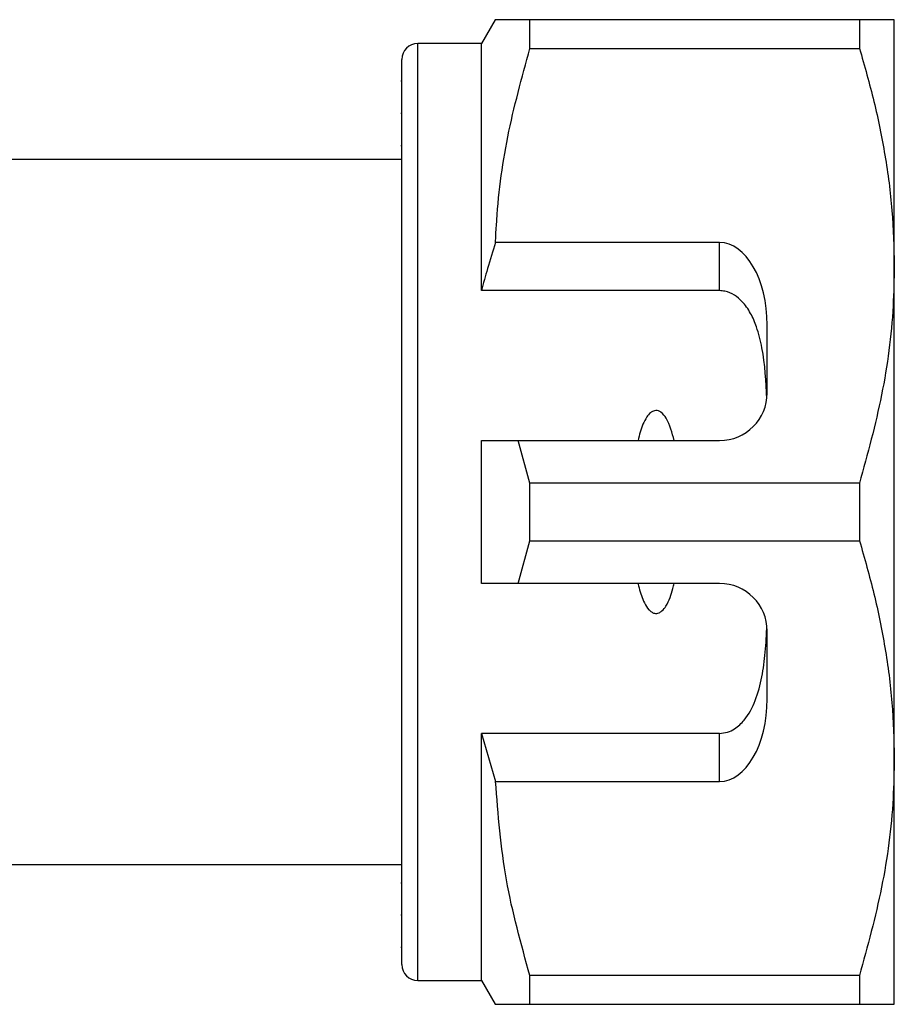
# Model space of a CAD drawing. Units: millimetres. Extents: x 140 to 267, y 95 to 268.
# Drawn here: x 240 to 267, y 95 to 126 of the extents above; entities that cross this region are included whole.
import ezdxf

# ---------------------------------------------------------------- set-up
doc = ezdxf.new("R2010")
doc.units = ezdxf.units.MM

msp = doc.modelspace()

# ---------------------------------------------------------------- linework, layer by layer
at = {"color": 7, "linetype": 'Continuous', "lineweight": 25}
for p, q in [((254.471, 126.19), (254.038, 125.44)), ((255.568, 125.287), (255.568, 126.19)), ((265.941, 126.19), (255.568, 126.19)), ((265.941, 126.19), (265.941, 125.287)), ((267.038, 118.44), (267.038, 126.19)), ((254.038, 125.44), (252.038, 125.44)), ((254.038, 117.659), (254.038, 125.44)), ((255.568, 125.287), (265.941, 125.287)), ((251.538, 96.44), (251.538, 124.94)), ((251.538, 124.255), (251.501, 124.255)), ((251.538, 123.234), (251.501, 123.234)), ((251.501, 122.23), (251.538, 122.23)), ((251.538, 121.79), (235.338, 121.79)), ((261.538, 119.173), (254.485, 119.173)), ((261.538, 117.659), (261.538, 119.173)), ((267.038, 102.94), (267.038, 118.44)), ((261.538, 117.659), (254.038, 117.659)), ((263.038, 114.44), (263.038, 116.575)), ((254.038, 108.44), (254.038, 112.94)), ((255.568, 111.593), (255.193, 112.94)), ((255.193, 112.94), (261.538, 112.94)), ((255.568, 109.787), (255.568, 111.593)), ((265.941, 111.593), (255.568, 111.593)), ((265.941, 111.593), (265.941, 109.787)), ((255.193, 108.44), (255.568, 109.787)), ((255.568, 109.787), (265.941, 109.787)), ((261.538, 108.44), (255.193, 108.44)), ((263.038, 104.805), (263.038, 106.94)), ((261.538, 103.721), (254.038, 103.721)), ((254.038, 95.94), (254.038, 103.721)), ((254.038, 103.721), (254.485, 102.207)), ((261.538, 102.207), (261.538, 103.721)), ((267.038, 95.19), (267.038, 102.94)), ((254.485, 102.207), (261.538, 102.207)), ((235.338, 99.59), (251.538, 99.59)), ((251.538, 99.008), (251.501, 99.008)), ((251.501, 98.006), (251.538, 98.006)), ((251.501, 96.987), (251.538, 96.987)), ((252.038, 95.94), (254.038, 95.94)), ((254.038, 95.94), (254.471, 95.19)), ((265.941, 96.093), (255.568, 96.093)), ((255.568, 95.19), (255.568, 96.093)), ((265.941, 96.093), (265.941, 95.19)), ((255.568, 95.19), (265.941, 95.19))]:
    msp.add_line(p, q, dxfattribs=at)
at = {"color": 8, "linetype": 'Continuous', "lineweight": 25}
msp.add_line((252.038, 95.94), (252.038, 125.44), dxfattribs=at)
at = {"color": 7, "linetype": 'Continuous', "lineweight": 25}
for centre, radius, start, end in [((252.038, 124.94), 0.5, 90, 180), ((261.538, 114.44), 1.5, 270, 0), ((261.538, 106.94), 1.5, 0, 90), ((252.038, 96.44), 0.5, 180, 270)]:
    msp.add_arc(centre, radius, start, end, dxfattribs=at)
for centre, start_param, end_param in [((261.538, 116.575), 4.712389, 6.283185), ((261.538, 104.805), 3.141593, 4.712389)]:
    msp.add_ellipse(centre, major_axis=(0, 2.598), ratio=0.57735, start_param=start_param, end_param=end_param, dxfattribs=at)
for points, knots in [([(255.568, 126.19), (255.352, 126.19), (254.917, 126.19), (254.581, 126.19), (254.448, 126.19), (254.478, 126.19), (254.481, 126.19)], [0, 0, 0, 0, 0.342594, 0.687379, 0.970078, 1, 1, 1, 1]), ([(267.038, 126.19), (267.005, 126.19), (266.945, 126.19), (266.533, 126.19), (266.139, 126.19), (265.941, 126.19)], [0, 0, 0, 0, 0.373503, 0.685839, 1, 1, 1, 1]), ([(254.485, 119.173), (254.492, 119.349), (254.543, 120.464), (254.808, 122.523), (255.314, 124.362), (255.568, 125.287)], [0, 0, 0, 0, 0.0851977, 0.5400621, 1, 1, 1, 1]), ([(265.941, 125.287), (266.101, 124.731), (266.419, 123.618), (266.763, 121.914), (266.994, 120.187), (267.023, 119.022), (267.038, 118.44)], [0, 0, 0, 0, 0.248061, 0.496081, 0.748055, 1, 1, 1, 1]), ([(254.485, 119.173), (254.4, 118.9), (254.244, 118.397), (254.103, 117.89), (254.038, 117.659)], [0, 0, 0, 0, 0.543778, 1, 1, 1, 1]), ([(267.038, 118.44), (267.03, 118.02), (267.003, 116.66), (266.699, 114.357), (266.195, 112.518), (265.941, 111.593)], [0, 0, 0, 0, 0.18206, 0.588762, 1, 1, 1, 1]), ([(263.027, 114.253), (262.999, 114.796), (262.959, 115.575), (262.735, 116.457), (262.527, 116.95), (262.292, 117.292), (262.014, 117.53), (261.761, 117.644), (261.595, 117.655), (261.538, 117.659)], [0, 0, 0, 0, 0.39787, 0.570545, 0.688612, 0.805977, 0.882634, 0.959989, 1, 1, 1, 1]), ([(260.107, 112.94), (260.047, 113.183), (259.966, 113.508), (259.744, 113.804), (259.618, 113.875), (259.533, 113.889), (259.444, 113.87), (259.341, 113.805), (259.17, 113.595), (259.054, 113.286), (258.991, 113.029), (258.97, 112.94)], [0, 0, 0, 0, 0.3208, 0.428643, 0.465784, 0.503265, 0.535841, 0.579842, 0.656761, 0.881963, 1, 1, 1, 1]), ([(254.038, 112.94), (254.284, 112.94), (254.669, 112.94), (255.054, 112.94), (255.193, 112.94)], [0, 0, 0, 0, 0.639276, 1, 1, 1, 1]), ([(265.941, 109.787), (266.101, 109.231), (266.419, 108.118), (266.763, 106.414), (266.994, 104.687), (267.023, 103.522), (267.038, 102.94)], [0, 0, 0, 0, 0.248061, 0.496081, 0.748055, 1, 1, 1, 1]), ([(255.193, 108.44), (255.054, 108.44), (254.669, 108.44), (254.284, 108.44), (254.038, 108.44)], [0, 0, 0, 0, 0.360724, 1, 1, 1, 1]), ([(258.97, 108.44), (258.981, 108.393), (259.03, 108.183), (259.123, 107.896), (259.273, 107.647), (259.387, 107.542), (259.475, 107.499), (259.562, 107.493), (259.646, 107.516), (259.752, 107.59), (259.935, 107.834), (260.036, 108.142), (260.095, 108.388), (260.107, 108.44)], [0, 0, 0, 0, 0.061649, 0.279152, 0.388212, 0.433024, 0.478283, 0.509871, 0.541425, 0.588104, 0.672783, 0.931139, 1, 1, 1, 1]), ([(261.538, 103.721), (261.623, 103.729), (261.793, 103.745), (262.069, 103.886), (262.404, 104.203), (262.692, 104.766), (262.886, 105.493), (262.989, 106.29), (263.014, 106.842), (263.027, 107.127)], [0, 0, 0, 0, 0.059816, 0.119332, 0.220637, 0.40112, 0.59587, 0.791179, 1, 1, 1, 1]), ([(267.038, 102.94), (267.03, 102.52), (267.003, 101.16), (266.699, 98.857), (266.195, 97.018), (265.941, 96.093)], [0, 0, 0, 0, 0.18206, 0.588762, 1, 1, 1, 1]), ([(255.568, 96.093), (255.289, 97.093), (254.727, 99.104), (254.566, 101.168), (254.485, 102.207)], [0, 0, 0, 0, 0.497041, 1, 1, 1, 1]), ([(254.479, 95.19), (254.477, 95.19), (254.445, 95.19), (254.579, 95.19), (254.916, 95.19), (255.35, 95.19), (255.568, 95.19)], [0, 0, 0, 0, 0.022627, 0.312613, 0.655055, 1, 1, 1, 1]), ([(265.941, 95.19), (266.138, 95.19), (266.532, 95.19), (266.945, 95.19), (267.005, 95.19), (267.038, 95.19)], [0, 0, 0, 0, 0.312444, 0.626497, 1, 1, 1, 1])]:
    msp.add_open_spline(points, degree=3, knots=knots, dxfattribs=at)

doc.saveas('drawing.dxf')
